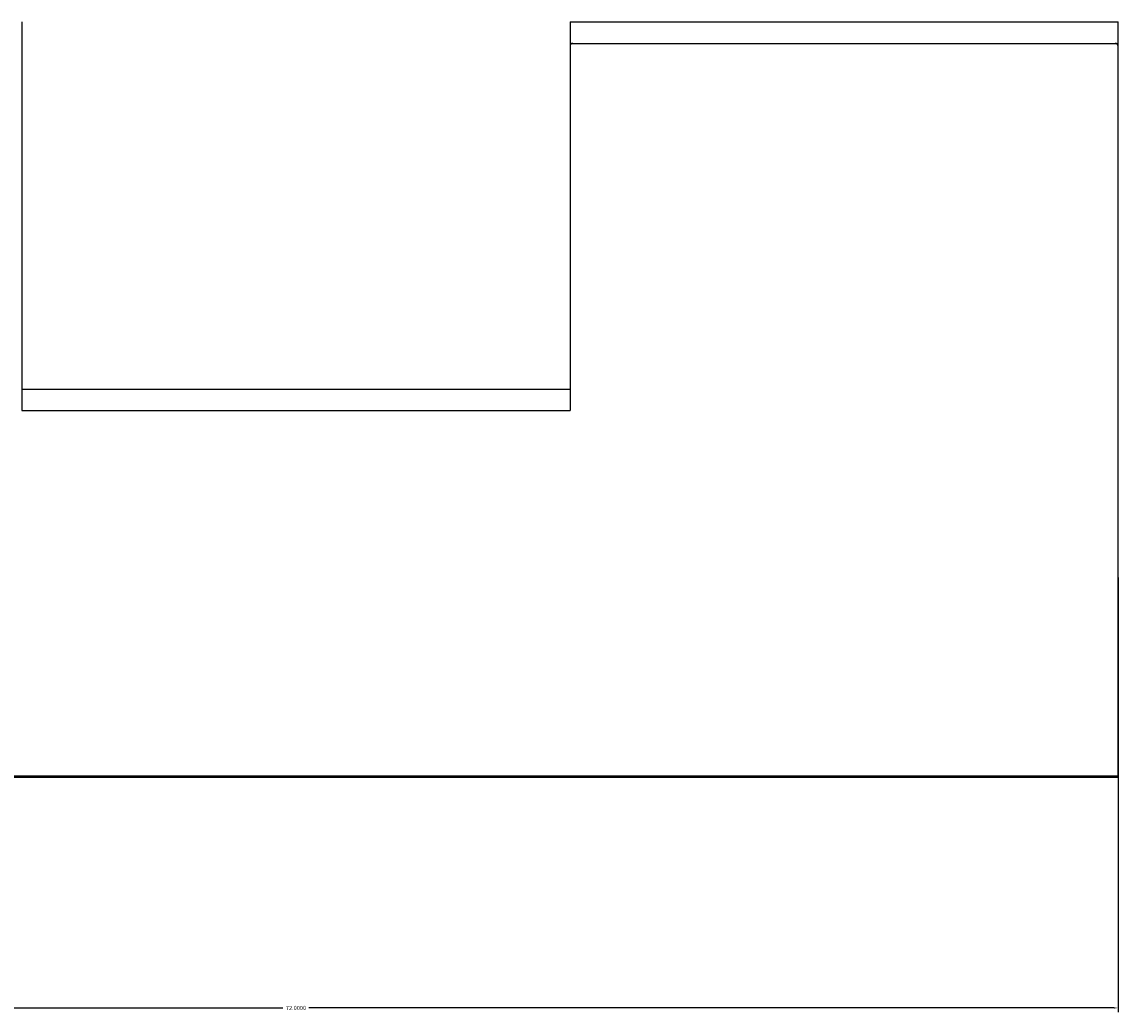
# Model space of a CAD drawing. Units: inches. Extents: x -91 to 76, y -69 to 81.
# Drawn here: x 28 to 76, y -69 to -26 of the extents above; entities that cross this region are included whole.
import ezdxf

# ---------------------------------------------------------------- set-up
doc = ezdxf.new("R2010")
doc.units = ezdxf.units.IN
doc.header["$LTSCALE"] = 0.03937
doc.header["$MEASUREMENT"] = 0
doc.layers.add('Default', color=7, linetype='Continuous', true_color=0x000000)
doc.dimstyles.get("Standard").update_dxf_attribs({"dimtxt": 0.18, "dimasz": 0.18, "dimexe": 0.18, "dimexo": 0.0625, "dimgap": 0.09, "dimtad": 0, "dimtih": 1, "dimtoh": 1, "dimdec": 4, "dimzin": 0, "dimdsep": 46, "dimtxsty": 'Standard', "dimcen": 0.09, "dimadec": 0, "dimazin": 0, "dimtfac": 1, "dimtdec": 4, "dimtofl": 0, "dimtmove": 0, "dimatfit": 3, "dimfxl": 0, "dimtolj": 1, "dimtzin": 0, "dimarcsym": 0})

# ---------------------------------------------------------------- blocks, each defined once
blk = doc.blocks.new('*D2')
at = {"layer": 'Default', "color": 0, "lineweight": -2}
for p, q in [((75.881, -50.421), (75.881, -69.448)), ((3.881, -55.858), (3.881, -69.448)), ((4.061, -69.268), (39.31, -69.268)), ((75.701, -69.268), (40.452, -69.268))]:
    blk.add_line(p, q, dxfattribs=at)
at = {"layer": 'Default', "color": 0}
for points in [[(4.061, -69.238), (4.061, -69.298), (3.881, -69.268)], [(75.701, -69.298), (75.701, -69.238), (75.881, -69.268)]]:
    blk.add_solid(points, dxfattribs=at)
at = {"layer": 'Defpoints', "color": 0}
for p in [(75.881, -50.358), (3.881, -55.796), (75.881, -69.268)]:
    blk.add_point(p, dxfattribs=at)
at = {"layer": 'Default', "color": 0, "insert": (39.881, -69.268), "char_height": 0.18, "attachment_point": 5}
blk.add_mtext('\\A1;72.0000', dxfattribs=at)

msp = doc.modelspace()

# ---------------------------------------------------------------- linework, layer by layer
at = {"color": 7, "linetype": 'Continuous', "lineweight": 25, "true_color": 0xffffff}
for p, q in [((27.8811, -26.11003), (27.8811, -43.12258)), ((51.8811, -26.11003), (75.8811, -26.11003)), ((51.8811, -26.11003), (51.8811, -43.12258)), ((75.8811, -59.18508), (75.8811, -26.11003)), ((51.8811, -27.04753), (75.8811, -27.04753)), ((51.88752, -27.13298), (51.8811, -27.13298)), ((51.88117, -27.16827), (51.8811, -27.17253)), ((51.88139, -27.164), (51.88117, -27.16827)), ((51.88175, -27.15975), (51.88139, -27.164)), ((51.88226, -27.15551), (51.88175, -27.15975)), ((51.88292, -27.1513), (51.88226, -27.15551)), ((51.88371, -27.1471), (51.88292, -27.1513)), ((51.88465, -27.14294), (51.88371, -27.1471)), ((51.88573, -27.13881), (51.88465, -27.14294)), ((51.88696, -27.13472), (51.88573, -27.13881)), ((51.88832, -27.13067), (51.88696, -27.13472)), ((51.88981, -27.12668), (51.88832, -27.13067)), ((51.89145, -27.12273), (51.88981, -27.12668)), ((51.89321, -27.11885), (51.89145, -27.12273)), ((51.89511, -27.11503), (51.89321, -27.11885)), ((51.89714, -27.11127), (51.89511, -27.11503)), ((51.8993, -27.10759), (51.89714, -27.11127)), ((51.90158, -27.10398), (51.8993, -27.10759)), ((51.90398, -27.10045), (51.90158, -27.10398)), ((51.9065, -27.097), (51.90398, -27.10045)), ((51.90913, -27.09365), (51.9065, -27.097)), ((51.91188, -27.09038), (51.90913, -27.09365)), ((51.91474, -27.08721), (51.91188, -27.09038)), ((51.91771, -27.08415), (51.91474, -27.08721)), ((51.92078, -27.08118), (51.91771, -27.08415)), ((51.92395, -27.07832), (51.92078, -27.08118)), ((51.92721, -27.07557), (51.92395, -27.07832)), ((51.93057, -27.07293), (51.92721, -27.07557)), ((51.93401, -27.07041), (51.93057, -27.07293)), ((51.93754, -27.06801), (51.93401, -27.07041)), ((51.94115, -27.06573), (51.93754, -27.06801)), ((51.94483, -27.06358), (51.94115, -27.06573)), ((51.94859, -27.06155), (51.94483, -27.06358)), ((51.95241, -27.05965), (51.94859, -27.06155)), ((51.9563, -27.05788), (51.95241, -27.05965)), ((51.96024, -27.05625), (51.9563, -27.05788)), ((51.96424, -27.05475), (51.96024, -27.05625)), ((51.96828, -27.05339), (51.96424, -27.05475)), ((51.97237, -27.05217), (51.96828, -27.05339)), ((51.9765, -27.05109), (51.97237, -27.05217)), ((51.98067, -27.05015), (51.9765, -27.05109)), ((51.98486, -27.04935), (51.98067, -27.05015)), ((51.98908, -27.0487), (51.98486, -27.04935)), ((51.99332, -27.04819), (51.98908, -27.0487)), ((51.99757, -27.04783), (51.99332, -27.04819)), ((52.00183, -27.04761), (51.99757, -27.04783)), ((52.0061, -27.04753), (52.00183, -27.04761)), ((75.76037, -27.04761), (75.7561, -27.04753)), ((75.76463, -27.04783), (75.76037, -27.04761)), ((75.76888, -27.04819), (75.76463, -27.04783)), ((75.77312, -27.0487), (75.76888, -27.04819)), ((75.77734, -27.04935), (75.77312, -27.0487)), ((75.78153, -27.05015), (75.77734, -27.04935)), ((75.78569, -27.05109), (75.78153, -27.05015)), ((75.78982, -27.05217), (75.78569, -27.05109)), ((75.79391, -27.05339), (75.78982, -27.05217)), ((75.79796, -27.05475), (75.79391, -27.05339)), ((75.80196, -27.05625), (75.79796, -27.05475)), ((75.8059, -27.05788), (75.80196, -27.05625)), ((75.80978, -27.05965), (75.8059, -27.05788)), ((75.81361, -27.06155), (75.80978, -27.05965)), ((75.81736, -27.06358), (75.81361, -27.06155)), ((75.82105, -27.06573), (75.81736, -27.06358)), ((75.82466, -27.06801), (75.82105, -27.06573)), ((75.82818, -27.07041), (75.82466, -27.06801)), ((75.83163, -27.07293), (75.82818, -27.07041)), ((75.83498, -27.07557), (75.83163, -27.07293)), ((75.83825, -27.07832), (75.83498, -27.07557)), ((75.84142, -27.08118), (75.83825, -27.07832)), ((75.84449, -27.08415), (75.84142, -27.08118)), ((75.84745, -27.08721), (75.84449, -27.08415)), ((75.85031, -27.09038), (75.84745, -27.08721)), ((75.85306, -27.09365), (75.85031, -27.09038)), ((75.8557, -27.097), (75.85306, -27.09365)), ((75.85822, -27.10045), (75.8557, -27.097)), ((75.86062, -27.10398), (75.85822, -27.10045)), ((75.8629, -27.10759), (75.86062, -27.10398)), ((75.86506, -27.11127), (75.8629, -27.10759)), ((75.86708, -27.11503), (75.86506, -27.11127)), ((75.86898, -27.11885), (75.86708, -27.11503)), ((75.87075, -27.12273), (75.86898, -27.11885)), ((75.87238, -27.12668), (75.87075, -27.12273)), ((75.87388, -27.13067), (75.87238, -27.12668)), ((75.87524, -27.13472), (75.87388, -27.13067)), ((75.8811, -27.13298), (75.87468, -27.13298)), ((75.87646, -27.13881), (75.87524, -27.13472)), ((75.87754, -27.14294), (75.87646, -27.13881)), ((75.87848, -27.1471), (75.87754, -27.14294)), ((75.87928, -27.1513), (75.87848, -27.1471)), ((75.87993, -27.15551), (75.87928, -27.1513)), ((75.88044, -27.15975), (75.87993, -27.15551)), ((75.88081, -27.164), (75.88044, -27.15975)), ((75.88103, -27.16827), (75.88081, -27.164)), ((75.8811, -27.17253), (75.88103, -27.16827)), ((27.8811, -42.18508), (51.8811, -42.18508)), ((27.8811, -43.12258), (51.8811, -43.12258)), ((3.8811, -59.11003), (75.8811, -59.11003)), ((75.8811, -59.18508), (3.8811, -59.18508))]:
    msp.add_line(p, q, dxfattribs=at)
at = {"color": 8, "linetype": 'Continuous', "lineweight": 25, "true_color": 0x808080}
msp.add_line((75.6311, -59.18508), (75.6311, -59.11003), dxfattribs=at)

# ---------------------------------------------------------------- dimensions: what is measured, and where the dimension line sits
at = {"layer": 'Default'}
dim = msp.add_linear_dim(base=(75.8811, -69.26838), p1=(3.8811, -55.79591), p2=(75.8811, -50.35823), dimstyle='Standard', dxfattribs=at)
dim.commit()
dim.dimension.update_dxf_attribs({"geometry": '*D2', "text_midpoint": (39.8811, -69.26838)})

doc.saveas('drawing.dxf')
